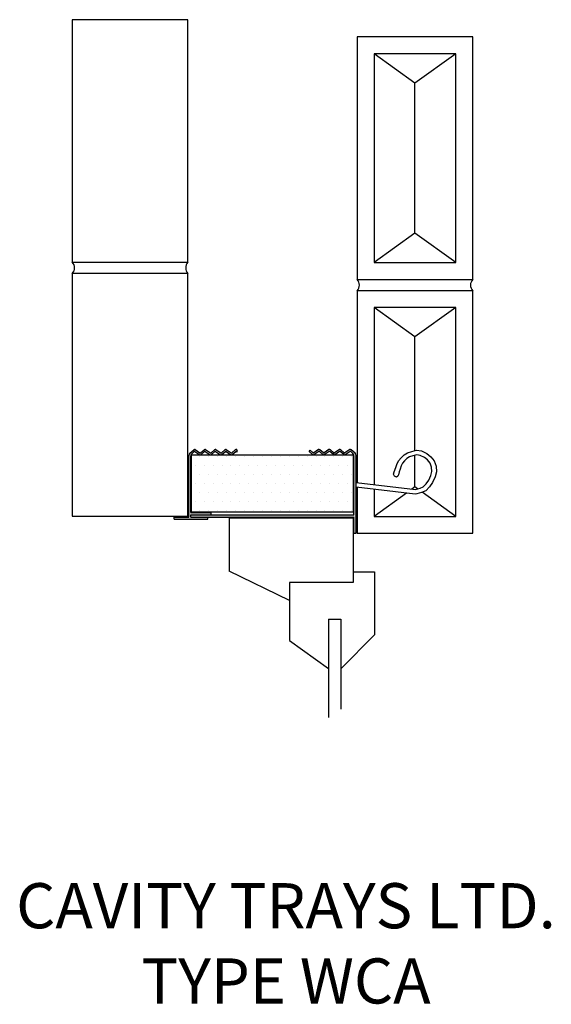
# Model space of a CAD drawing. Units: millimetres. Extents: x 75905 to 76376, y 16140 to 17012.
import ezdxf

# ---------------------------------------------------------------- set-up
doc = ezdxf.new("R2010")
doc.units = ezdxf.units.MM
for name, color, linetype in [('APPLICATION', 3, 'Continuous'), ('Detail', 2, 'Continuous'), ('Text', 7, 'Continuous')]:
    doc.layers.add(name, color=color, linetype=linetype)
doc.styles.add('Fastrack', font='ARIAL.TTF')

msp = doc.modelspace()

# ---------------------------------------------------------------- hatches: boundary and pattern name
at = {"layer": 'Detail'}
h = msp.add_hatch(color=256, dxfattribs=at)
h.paths.add_polyline_path([(76203.30684214679, 16626.05350192076, 0.1844627572457641), (76202.37403066848, 16628.08932546676), (76198.85320932363, 16631.21660259822, 0.2476995132711228), (76197.94658770584, 16631.43908889783, 0.08513954094118865), (76197.63715948202, 16631.30281443855), (76193.31136065516, 16628.43943024251, -0.3400095228233304), (76192.70333573435, 16628.48253616266), (76189.62520768242, 16631.21660259822, 0.3400095228130263), (76188.4091578408, 16631.30281443853), (76184.08335901397, 16628.43943024251, -0.3400095228231494), (76183.47533409315, 16628.48253616266), (76180.39720604123, 16631.21660259822, 0.3400095228081005), (76179.18115619963, 16631.30281443854), (76174.85535737277, 16628.43943024251, -0.3400095228233304), (76174.24733245195, 16628.48253616266), (76171.16920440004, 16631.21660259822, 0.3400095228081005), (76169.95315455843, 16631.30281443854), (76165.62735573157, 16628.43943024251, -0.3400095228131169), (76165.01933081077, 16628.48253616266), (76162.51608310557, 16630.70598022192), (76161.5199541164, 16629.58449592111), (76164.59808216832, 16626.85042948556, 0.2476995132758833), (76165.50470378612, 16626.62794318594, 0.05472175945270749), (76165.7093817566, 16626.70365849509, 1172328.514522379), (76165.7093787048, 16626.7036569692, 0.009800067188630418), (76165.74408691082, 16626.72186977738, 0.004076221581059952), (76165.75830874273, 16626.72984348298, 0.01304810862848799), (76165.80292575233, 16626.75690721066, 591.0084261914022), (76165.79722024188, 16626.75326661027, 0.002433958258122842), (76165.80541975562, 16626.75851573364, 740.5815765547349), (76165.80087720432, 16626.75559380675, 131.0181145366965), (76165.77490927989, 16626.73954241688, 0.001820137321817624), (76165.78114629516, 16626.74329817075, 0.003236076490853878), (76165.7921671009, 16626.75008738195, 0.006529642683911575), (76165.81413200994, 16626.76421764524), (76170.1399308368, 16629.62760184127, -0.3400095228235113), (76170.74795575762, 16629.58449592111), (76173.82608380952, 16626.85042948556, 0.2159211170044089), (76174.61420453688, 16626.60580780938, 0.03016506152980811), (76174.73270542733, 16626.62794318594, 0.08513954093816081), (76175.04213365114, 16626.76421764523), (76179.367932478, 16629.62760184127, -0.3400095228132978), (76179.9759573988, 16629.58449592111), (76183.05408545071, 16626.85042948556, 0.2159211170044089), (76183.84220617807, 16626.60580780938, 0.03016506152980811), (76183.96070706853, 16626.62794318594, 0.08513954093816081), (76184.27013529233, 16626.76421764523), (76188.59593411919, 16629.62760184126, -0.3400095228132978), (76189.20395904, 16629.58449592111), (76192.28208709191, 16626.85042948556, 0.2476995132758833), (76193.18870870971, 16626.62794318594, 0.05472175945270749), (76193.3933866802, 16626.70365849509, 1172328.514522379), (76193.3933836284, 16626.7036569692, 0.009800067188630418), (76193.42809183442, 16626.72186977738, 0.004076221581059952), (76193.44231366632, 16626.72984348298, 0.01304810862848799), (76193.48693067592, 16626.75690721066, 591.0084261914022), (76193.48122516547, 16626.75326661027, 0.002433958258122842), (76193.48942467921, 16626.75851573364, 740.5815765547349), (76193.48488212792, 16626.75559380675, 131.0181145366965), (76193.45891420348, 16626.73954241688, 0.001820137321817624), (76193.46515121876, 16626.74329817075, 0.003236076490853878), (76193.47617202449, 16626.75008738195, 0.006529642683911575), (76193.49813693353, 16626.76421764524), (76197.82393576039, 16629.62760184127, -0.3400095228132978), (76198.43196068119, 16629.58449592111), (76200.29910012506, 16627.92605832595, -0.2143255477177772), (76201.30684214676, 16625.68308972433), (76201.30684214679, 16573.56490424023), (76056.74642432964, 16573.56490424023), (76056.74642432964, 16571.56490424023), (76201.30684214679, 16571.56490424023), (76201.30684214679, 16557.16509112503), (76203.30684214678, 16557.16509112503)])
h.paths.add_polyline_path([(76071.88273813139, 16571.56490424023), (76056.74642432964, 16571.56490424023), (76056.74642432964, 16573.56490424023), (76074.74642432964, 16573.56490424023), (76074.74642432964, 16575.56490424023), (76056.74642432966, 16575.56490424023), (76056.74642432967, 16625.6917192804, -0.2143255477167891), (76057.75416635135, 16627.93468788201), (76059.62130579524, 16629.59312547718, -0.3400095228110456), (76060.22933071604, 16629.63623139734), (76064.5551295429, 16626.7728472013, 0.2104509357336904), (76065.34962901677, 16626.63657274203, 0.05472518163597894), (76065.55431919423, 16626.71229415478, 0.06574683843614969), (76065.77117938454, 16626.85905904164), (76068.84930743644, 16629.59312547717, -0.340009522800832), (76069.45733235723, 16629.63623139734), (76073.7831311841, 16626.7728472013, 0.2682620669993673), (76074.78230862843, 16626.71228805117, 0.06575026515609703), (76074.99918102573, 16626.85905904164), (76078.07730907763, 16629.59312547718, -0.3400095228110456), (76078.68533399844, 16629.63623139734), (76083.0111328253, 16626.7728472013, 0.2682620669993673), (76084.01031026963, 16626.71228805117, 0.06575026515661343), (76084.22718266693, 16626.85905904164), (76087.30531071882, 16629.59312547718, -0.3400095228114076), (76087.91333563962, 16629.63623139735), (76092.2391344665, 16626.7728472013, 0.2104509357336904), (76093.03363394036, 16626.63657274203, 0.05472518163597894), (76093.23832411782, 16626.71229415478, 0.06574683843614969), (76093.45518430813, 16626.85905904164), (76096.53331236003, 16629.59312547717, -0.3400095228110456), (76097.14133728083, 16629.63623139734), (76097.88273813139, 16629.14547453059), (76097.88273813139, 16630.94432030293), (76097.3281135592, 16631.31144399461, 0.2682620670024823), (76096.32893611485, 16631.37200314475, 0.0657502651450665), (76096.11206371759, 16631.22523215429), (76093.03393566568, 16628.49116571874, -0.3400095228192494), (76092.42591074486, 16628.44805979858), (76088.100111918, 16631.31144399461, 0.2682620670024823), (76087.10093447365, 16631.37200314475, 0.0657502651450665), (76086.8840620764, 16631.22523215429), (76083.80593402448, 16628.49116571874, -0.3400095228192494), (76083.19790910366, 16628.44805979858), (76078.8721102768, 16631.31144399461, 0.2682620670024823), (76077.87293283246, 16631.37200314475, 0.0657502651450665), (76077.6560604352, 16631.22523215429), (76074.57793238328, 16628.49116571874, -0.3400095228190684), (76073.96990746247, 16628.44805979858), (76069.64410863562, 16631.31144399461, 0.2104509357409225), (76068.84960916173, 16631.44771845389, 0.120907044532113), (76068.42805879402, 16631.22523215429), (76065.34993074209, 16628.49116571874, -0.3400095228190684), (76064.74190582127, 16628.44805979858), (76060.41610699441, 16631.31144399461, 0.3400095228037479), (76059.2000571528, 16631.22523215429), (76055.67923580777, 16628.09795502266, 0.1886580138891784), (76054.8827381314, 16626.06213147683), (76054.88273813142, 16571.56490424023), (76041.8827381314, 16571.56490424023), (76041.8827381314, 16569.56490424023), (76071.8827381314, 16569.56490424023)])
h = msp.add_hatch(dxfattribs=at)
h.set_pattern_fill('DOTS', color=256, scale=5, style=0)
h.set_pattern_definition([(0, (72365.6276140204, 28594.56898917042), (3.96875, 7.9375), [0, -7.9375])])
h.paths.add_polyline_path([(76200.80684214678, 16626.56490424023), (76193.43770296275, 16626.56490424023, -0.2627292748334641), (76192.45464320661, 16626.56490424023), (76184.20970132157, 16626.56490424023, -0.2627292748373716), (76183.22664156542, 16626.56490424023), (76174.98169968037, 16626.56490424023, -0.2627292748373716), (76173.99863992422, 16626.56490424023), (76165.75369803916, 16626.56490424023, -0.2627292748334641), (76164.77063828302, 16626.56490424023), (76093.28262819341, 16626.56490424023, -0.2627292748342238), (76092.29956843727, 16626.56490424023), (76084.05462655221, 16626.56490424023, -0.262729274834782), (76083.07156679608, 16626.56490424023), (76074.82662491102, 16626.56490424023, -0.262729274834782), (76073.84356515488, 16626.56490424023), (76065.59862326982, 16626.56490424023, -0.2627292748342238), (76064.61556351368, 16626.56490424023), (76057.24642432964, 16626.56490424023), (76057.24642432966, 16576.06490424023), (76200.80684214679, 16576.06490424023)])

# ---------------------------------------------------------------- linework, layer by layer
at = {"layer": 'APPLICATION'}
for p, q in [((76255.3527381314, 16956.15814676283), (76219.1027381314, 16982.16509112503)), ((76291.6027381314, 16982.16509112503), (76255.3527381314, 16956.15814676283)), ((76255.35273813139, 16823.17203548723), (76255.35273813139, 16956.15814676283)), ((76255.35273813139, 16823.17203548723), (76219.10273813139, 16797.16509112503)), ((76291.60273813139, 16797.16509112503), (76255.35273813139, 16823.17203548723)), ((76204.10273813139, 16772.16509112503), (76204.10273813139, 16602.07524039226)), ((76306.60273813139, 16772.16509112503), (76204.10273813139, 16772.16509112503)), ((76306.60273813139, 16557.16509112503), (76306.60273813139, 16772.16509112503)), ((76219.10273813139, 16757.16509112503), (76219.10273813139, 16600.28026078826)), ((76291.60273813139, 16757.16509112503), (76219.10273813139, 16757.16509112503)), ((76255.35273813139, 16731.15814676282), (76219.10273813139, 16757.16509112502)), ((76291.60273813139, 16757.16509112502), (76255.35273813139, 16731.15814676282)), ((76291.60273813139, 16572.16509112503), (76291.60273813139, 16757.16509112503)), ((76255.35273813138, 16630.35754856653), (76255.35273813139, 16731.15814676283)), ((76255.35273813138, 16598.17203548722), (76255.35273813138, 16626.26113141771)), ((76204.10273813139, 16598.04670262144), (76204.10273813139, 16557.16509112503)), ((76219.10273813139, 16596.25172301743), (76219.10273813139, 16572.16509112503)), ((76247.87669835967, 16592.80847823501), (76219.10273813139, 16572.16509112503)), ((76255.35273813139, 16598.17203548723), (76252.68920124981, 16596.26112637037)), ((76257.79381468832, 16596.42072673688), (76255.35273813139, 16598.17203548723)), ((76291.60273813139, 16572.16509112503), (76261.82837601645, 16593.52619950967)), ((76090.53489975346, 16570.97358770052), (76200.53489975346, 16570.97358770052)), ((76090.53489975346, 16570.97358770052), (76090.53489975346, 16523.68617993897)), ((76200.53489975346, 16570.97358770052), (76200.53489975346, 16513.52350088709)), ((76219.10273813139, 16572.16509112503), (76291.60273813139, 16572.16509112503)), ((76204.10273813139, 16557.16509112503), (76306.60273813139, 16557.16509112503)), ((76144.04367726954, 16497.64584697203), (76090.53489975346, 16523.68617993897)), ((76200.53489975346, 16522.87149788833), (76219.40848973492, 16522.87149788833)), ((76219.40848973492, 16522.87149788833), (76219.40848973492, 16467.03583923868)), ((76200.53489975346, 16513.52350088709), (76144.04367726954, 16513.52350088709)), ((76144.04367726954, 16513.52350088709), (76144.04367726954, 16497.64584697203)), ((76144.04367726954, 16497.64584697203), (76144.04367726954, 16462.19751454355)), ((76178.85121736245, 16480.94589359769), (76189.74618445057, 16480.94589359769)), ((76178.85121736245, 16480.94589359769), (76178.85121736245, 16393.85677834359)), ((76189.74618445057, 16480.94589359769), (76189.74618445057, 16401.11423500053)), ((76144.04367726954, 16462.19751454355), (76178.85121736245, 16437.32135440801)), ((76219.40848973492, 16467.03583923868), (76189.74618445057, 16436.87176751991))]:
    msp.add_line(p, q, dxfattribs=at)
for points in [[(75951.6027381314, 17012.36509112503), (75951.6027381314, 16797.36509112503), (76054.1027381314, 16797.36509112503), (76054.1027381314, 17012.36509112503)], [(76204.10273813139, 16997.16509112503), (76204.10273813139, 16782.16509112503), (76306.60273813139, 16782.16509112503), (76306.60273813139, 16997.16509112503)], [(76219.10273813139, 16982.16509112503), (76219.10273813139, 16797.16509112503), (76291.60273813139, 16797.16509112503), (76291.60273813139, 16982.16509112503)], [(75951.6027381314, 16787.36509112503), (75951.6027381314, 16572.36509112503), (76054.1027381314, 16572.36509112503), (76054.1027381314, 16787.36509112503)]]:
    msp.add_lwpolyline(points, close=True, dxfattribs=at)
for centre, radius, start, end in [((75946.30409842206, 16792.36509112503), 7.285299085794426, 316.6609961884203, 43.33900381157968), ((76059.40137784075, 16792.36509112503), 7.285299085794428, 136.6609961884203, 223.3390038115797), ((76198.80409842204, 16777.16509112503), 7.285299085794426, 316.6609961884203, 43.33900381157967), ((76311.90137784074, 16777.16509112503), 7.285299085794428, 136.6609961884203, 223.3390038115797)]:
    msp.add_arc(centre, radius, start, end, dxfattribs=at)
at = {"layer": 'Detail'}
for p, q in [((76054.8827381314, 16571.56490424023), (76054.8827381314, 16626.06213147683)), ((76055.67923580777, 16628.09795502266), (76059.2000571528, 16631.22523215429)), ((76056.74642432964, 16575.56490424023), (76056.74642432967, 16625.6917192804)), ((76057.24642432964, 16626.56490424023), (76200.80684214678, 16626.56490424023)), ((76057.24642432966, 16576.06490424023), (76057.24642432964, 16626.56490424023)), ((76057.75416635137, 16627.93468788202), (76059.62130579524, 16629.59312547718)), ((76060.22933071604, 16629.63623139734), (76064.5551295429, 16626.7728472013)), ((76060.41610699441, 16631.31144399461), (76064.74190582127, 16628.44805979858)), ((76065.34993074209, 16628.49116571874), (76068.42805879402, 16631.22523215429)), ((76065.77117938452, 16626.85905904163), (76068.84930743644, 16629.59312547717)), ((76069.45733235724, 16629.63623139733), (76073.7831311841, 16626.7728472013)), ((76069.64410863562, 16631.31144399461), (76073.96990746247, 16628.44805979858)), ((76074.57793238328, 16628.49116571874), (76077.6560604352, 16631.22523215429)), ((76074.99918102572, 16626.85905904162), (76078.07730907763, 16629.59312547718)), ((76078.68533399844, 16629.63623139734), (76083.0111328253, 16626.7728472013)), ((76078.8721102768, 16631.31144399461), (76083.19790910366, 16628.44805979858)), ((76083.80593402448, 16628.49116571874), (76086.8840620764, 16631.22523215429)), ((76084.22718266692, 16626.85905904162), (76087.30531071882, 16629.59312547718)), ((76087.91333563963, 16629.63623139734), (76092.2391344665, 16626.7728472013)), ((76088.100111918, 16631.31144399461), (76092.42591074486, 16628.44805979858)), ((76093.03393566568, 16628.49116571874), (76096.11206371759, 16631.22523215429)), ((76093.45518430811, 16626.85905904163), (76096.53331236003, 16629.59312547717)), ((76097.14133728083, 16629.63623139734), (76097.88273813139, 16629.14547453059)), ((76097.3281135592, 16631.31144399461), (76097.88273813139, 16630.94432030294)), ((76097.88273813139, 16629.14547453059), (76097.88273813139, 16630.94432030294)), ((76161.5199541164, 16629.58449592111), (76162.51608310555, 16630.70598022192)), ((76164.59808216832, 16626.85042948556), (76161.5199541164, 16629.58449592111)), ((76165.01933081076, 16628.48253616267), (76162.51608310555, 16630.70598022192)), ((76169.95315455843, 16631.30281443854), (76165.62735573157, 16628.43943024251)), ((76170.1399308368, 16629.62760184127), (76165.81413200994, 16626.76421764524)), ((76173.82608380952, 16626.85042948556), (76170.74795575762, 16629.58449592111)), ((76174.24733245195, 16628.48253616267), (76171.16920440004, 16631.21660259822)), ((76179.18115619963, 16631.30281443854), (76174.85535737277, 16628.43943024251)), ((76179.367932478, 16629.62760184127), (76175.04213365114, 16626.76421764523)), ((76183.05408545071, 16626.85042948556), (76179.9759573988, 16629.58449592111)), ((76183.47533409315, 16628.48253616267), (76180.39720604123, 16631.21660259822)), ((76188.40915784081, 16631.30281443854), (76184.08335901397, 16628.43943024251)), ((76188.59593411919, 16629.62760184126), (76184.27013529233, 16626.76421764523)), ((76192.28208709191, 16626.85042948556), (76189.20395904, 16629.58449592111)), ((76192.70333573435, 16628.48253616267), (76189.62520768242, 16631.21660259822)), ((76197.63715948202, 16631.30281443854), (76193.31136065516, 16628.43943024251)), ((76197.82393576039, 16629.62760184127), (76193.49813693353, 16626.76421764524)), ((76200.29910012506, 16627.92605832595), (76198.43196068119, 16629.58449592111)), ((76202.37403066867, 16628.08932546659), (76198.85320932363, 16631.21660259822)), ((76200.80684214679, 16576.06490424023), (76200.80684214678, 16626.56490424023)), ((76201.30684214678, 16573.56490424023), (76201.30684214676, 16625.68308972433)), ((76203.30684214678, 16557.16509112503), (76203.30684214679, 16626.05350192076)), ((76056.74642432964, 16575.56490424023), (76074.74642432964, 16575.56490424023)), ((76056.74642432964, 16573.56490424023), (76201.30684214679, 16573.56490424023)), ((76056.74642432964, 16571.56490424023), (76056.74642432964, 16573.56490424023)), ((76057.24642432966, 16576.06490424023), (76200.80684214679, 16576.06490424023)), ((76074.74642432964, 16573.56490424023), (76074.74642432964, 16575.56490424023)), ((76041.8827381314, 16571.56490424023), (76054.88273813139, 16571.56490424023)), ((76041.8827381314, 16569.56490424023), (76041.8827381314, 16571.56490424023)), ((76041.8827381314, 16569.56490424023), (76071.8827381314, 16569.56490424023)), ((76056.74642432964, 16571.56490424023), (76201.30684214679, 16571.56490424023)), ((76071.8827381314, 16569.56490424023), (76071.88273813139, 16571.56490424023)), ((76201.30684214679, 16557.16509112503), (76201.30684214679, 16571.56490424023)), ((76201.30684214679, 16557.16509112503), (76203.30684214678, 16557.16509112503))]:
    msp.add_line(p, q, dxfattribs=at)
msp.add_lwpolyline([(76203.30684214679, 16602.17048152955), (76255.9475097816, 16595.87121987983), (76259.88124124071, 16597.04199747064), (76262.69521707276, 16598.26022439685), (76265.27303966491, 16600.99922123736), (76267.56602327552, 16604.13858903093), (76269.56477992142, 16608.45582397013), (76270.36167036433, 16611.91773962188), (76270.18850845228, 16615.89562984843), (76268.9969268841, 16619.26953167142), (76266.66125923868, 16622.13078570557), (76263.74150189717, 16624.45591496718), (76260.02057118487, 16626.21092825563), (76257.06202197734, 16626.63868428888), (76253.6205880563, 16625.87852777018), (76250.55570396953, 16624.84356338398), (76248.3352306582, 16623.38416975052), (76246.09061434884, 16621.3647649353), (76244.31415257962, 16619.19597001043), (76243.13140562474, 16616.78629903361), (76242.3249149051, 16614.10158891913), (76241.39305136344, 16611.5084506895), (76240.770088496, 16609.07501207373), (76240.19557423514, 16607.76147705116), (76238.99362672679, 16606.90621714889), (76237.30451157701, 16607.7548443733), (76236.47453737602, 16609.51634501195), (76237.03963881232, 16611.60717151433), (76238.52462972172, 16615.35424309273), (76239.39536973425, 16618.25283133669), (76240.9269504681, 16621.37319924606), (76243.18903963189, 16624.13487280585), (76245.88512859505, 16626.56045218517), (76248.78861105419, 16628.46874975133), (76252.5462017185, 16629.73763053291), (76256.91200864135, 16630.70196594304), (76261.18546469651, 16630.08409668276), (76265.86902903888, 16627.87504784695), (76269.4886455728, 16624.99259039092), (76272.53644943741, 16621.2589508382), (76274.15878843793, 16616.66538153718), (76274.38149197628, 16611.54941684166), (76273.369483638, 16607.15296870101), (76271.02960012104, 16602.09891327425), (76268.3564099437, 16598.43899738562), (76265.04213173749, 16594.91749921774), (76261.25120301766, 16593.27632967064), (76257.08854580922, 16592.03741800913), (76255.47223934357, 16591.89955549184), (76203.30684214679, 16598.14194375872)], dxfattribs=at)
for centre, radius, start, end in [((76057.8827381314, 16626.06213147683), 3, 137.2650490255238, 180), ((76059.74642432967, 16625.6917192804), 3, 131.6122434047965, 180), ((76059.86414314558, 16630.47757595375), 1, 56.49815420388866, 131.6122434047965), ((76059.95334879162, 16629.21929737691), 0.5, 56.49815420388866, 131.6122434052466), ((76065.10709339174, 16627.60671524217), 1, 236.4981542038886, 311.6122434052467), ((76065.0178877457, 16628.86499381901), 0.5, 236.4981542038886, 311.6122434047965), ((76069.09214478679, 16630.47757595375), 1, 56.49815420388866, 131.6122434047965), ((76069.18135043283, 16629.2192973769), 0.5, 56.49815420388866, 131.6122434052466), ((76074.33509503293, 16627.60671524216), 1, 236.4981542038886, 311.6122434052467), ((76074.24588938689, 16628.86499381901), 0.5, 236.4981542038886, 311.6122434047965), ((76078.32014642797, 16630.47757595375), 1, 56.49815420388866, 131.6122434047965), ((76078.40935207403, 16629.21929737691), 0.5, 56.49815420388866, 131.6122434052466), ((76083.56309667413, 16627.60671524216), 1, 236.4981542038886, 311.6122434052467), ((76083.47389102809, 16628.86499381901), 0.5, 236.4981542038886, 311.6122434047965), ((76087.54814806917, 16630.47757595375), 1, 56.49815420388866, 131.6122434047965), ((76087.6373537152, 16629.21929737691), 0.5, 56.49815420388866, 131.6122434052466), ((76092.79109831533, 16627.60671524217), 1, 236.4981542038886, 311.6122434052467), ((76092.70189266928, 16628.86499381901), 0.5, 236.4981542038886, 311.6122434047965), ((76096.77614971036, 16630.47757595375), 1, 56.49815420388866, 131.6122434047965), ((76096.8653553564, 16629.21929737691), 0.5, 56.49815420388866, 131.6122434052466), ((76165.2621681611, 16627.5980856861), 1, 228.3877565947534, 303.5018457965741), ((76165.35137380715, 16628.85636426294), 0.5000000000000002, 228.3877565947534, 303.5018457965741), ((76170.50511840727, 16630.46894639768), 1, 48.38775659475338, 123.501845796574), ((76170.41591276124, 16629.21066782084), 0.5000000000000002, 48.38775659475338, 123.501845796574), ((76174.4901698023, 16627.5980856861), 1, 228.3877565947534, 303.5018457965741), ((76174.57937544835, 16628.85636426294), 0.5000000000000002, 228.3877565947534, 303.5018457965741), ((76179.73312004846, 16630.46894639768), 1, 48.38775659475338, 123.501845796574), ((76179.6439144024, 16629.21066782084), 0.5000000000000002, 48.38775659475338, 123.501845796574), ((76183.7181714435, 16627.5980856861), 1, 228.3877565947534, 303.5018457965741), ((76183.80737708954, 16628.85636426295), 0.5000000000000002, 228.3877565947534, 303.5018457965741), ((76188.96112168964, 16630.46894639768), 1, 48.38775659475338, 123.501845796574), ((76188.8719160436, 16629.21066782083), 0.5000000000000002, 48.38775659475338, 123.501845796574), ((76192.9461730847, 16627.5980856861), 1, 228.3877565947534, 303.5018457965741), ((76193.03537873074, 16628.85636426294), 0.5000000000000002, 228.3877565947534, 303.5018457965741), ((76198.18912333086, 16630.46894639768), 1, 48.38775659475338, 123.501845796574), ((76198.09991768481, 16629.21066782084), 0.5000000000000002, 48.38775659475338, 123.501845796574), ((76198.30684214676, 16625.68308972433), 3.000000000000001, 0, 48.38775659475338), ((76200.1751943724, 16625.85020355117), 3.138239635507755, 3.714280104831629, 45.52008884434284)]:
    msp.add_arc(centre, radius, start, end, dxfattribs=at)

# ---------------------------------------------------------------- texts
at = {"layer": 'Text', "insert": (76141.02450297342, 16247.03301593171), "char_height": 40, "width": 1648.816731465682, "attachment_point": 2, "style": 'Fastrack'}
msp.add_mtext('CAVITY TRAYS LTD.\\PTYPE WCA', dxfattribs=at)

doc.saveas('drawing.dxf')
